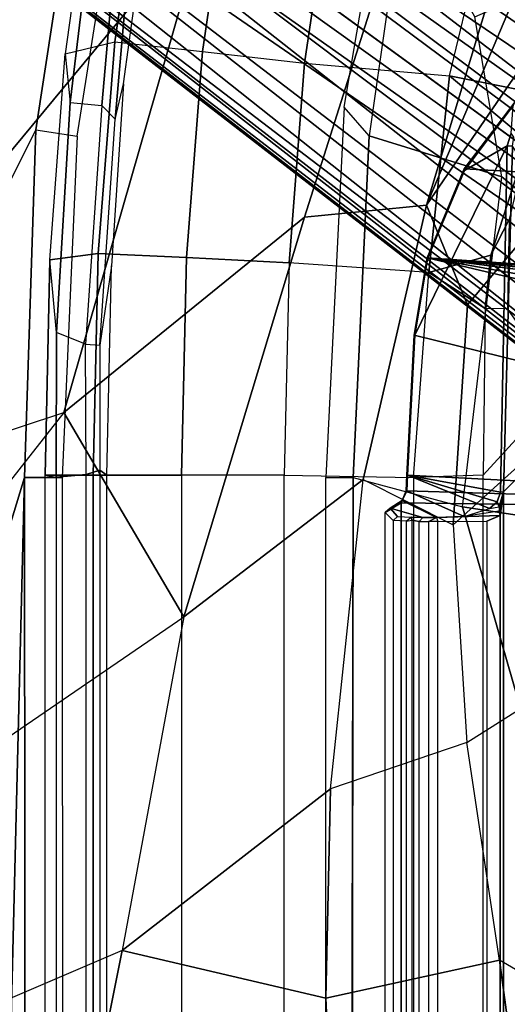
# Model space of a CAD drawing. Units: inches. Extents: x -14.1 to 11.9, y -13.5 to 13.5.
# Drawn here: x -10.3 to -8.7, y 2.5 to 5.6 of the extents above; entities that cross this region are included whole.
import ezdxf

# ---------------------------------------------------------------- set-up
doc = ezdxf.new("R2010")
doc.units = ezdxf.units.IN
doc.header["$MEASUREMENT"] = 0
for name, color, linetype in [('SEAT-BACK', 5, 'Continuous'), ('SEAT-BASE', 5, 'Continuous'), ('SEAT-CHASSIS', 5, 'Continuous')]:
    doc.layers.add(name, color=color, linetype=linetype)

msp = doc.modelspace()

# ---------------------------------------------------------------- linework, layer by layer
at = {"layer": 'SEAT-BACK'}
for points in [[(-9.3777, 4.9457, 28.163), (-8.9936, 4.9833, 26.4062), (-8.3646, 7.0681, 26.4018), (-8.9771, 6.2093, 28.1552)], [(-8.9936, 4.9833, 26.4062), (-8.5401, 6.0581, 24.7262), (-8.2796, 6.7336, 24.7259), (-8.3646, 7.0681, 26.4018)], [(-10.7028, 6.0964, 22.54), (-10.2576, 6.7754, 20.5602), (-10.4686, 5.6901, 20.518), (-10.7687, 5.3374, 22.5253)], [(-10.0267, 6.4991, 16.367), (-10.4686, 5.6901, 20.518), (-10.5069, 4.6539, 20.4706), (-10.2236, 5.2206, 16.3675)], [(-9.8872, 6.4976, 16.3734), (-10.0267, 6.4991, 16.367), (-10.2236, 5.2206, 16.3675), (-10.0931, 5.1998, 16.3734)], [(-8.9936, 4.9833, 26.4062), (-8.4988, 5.7068, 22.9567), (-8.2937, 6.3907, 23.0308), (-8.5401, 6.0581, 24.7262)], [(-10.1352, 4.3308, 29.6472), (-9.3777, 4.9457, 28.163), (-8.9771, 6.2093, 28.1552), (-9.6857, 5.8978, 30.111)], [(-11.3682, 4.4851, 32.8836), (-10.7476, 4.6167, 31.3998), (-9.6857, 5.8978, 30.111), (-10.6065, 6.1659, 32.6367)], [(-9.1748, 5.2011, 16.2982), (-9.2529, 5.2914, 16.3728), (-9.1256, 6.0431, 16.3737), (-9.063, 5.9778, 16.3041)], [(-9.063, 5.9778, 16.3041), (-9.1748, 5.2011, 16.2982), (-8.757, 5.072, 16.8683), (-8.8417, 5.5756, 16.6968)], [(-10.9508, 4.0613, 31.3474), (-10.1352, 4.3308, 29.6472), (-9.6857, 5.8978, 30.111), (-10.7476, 4.6167, 31.3998)], [(-8.757, 5.072, 16.8683), (-8.8417, 5.5756, 16.6968), (-8.3885, 5.7744, 17.5138), (-8.3879, 4.7708, 17.5315)], [(-8.8655, 4.6702, 24.7351), (-8.546, 5.0492, 22.6598), (-8.4988, 5.7068, 22.9567), (-8.9936, 4.9833, 26.4062)], [(-9.311, 4.1272, 16.3734), (-9.2247, 4.1272, 16.2927), (-9.1748, 5.2011, 16.2982), (-9.2529, 5.2914, 16.3728)], [(-10.5069, 4.6539, 20.4706), (-10.2236, 5.2206, 16.3675), (-10.2584, 4.1271, 16.3681), (-10.4849, 3.3885, 20.7212)], [(-10.2236, 5.2206, 16.3675), (-10.0931, 5.1998, 16.3734), (-10.1405, 4.1271, 16.3734), (-10.2584, 4.1271, 16.3681)], [(-9.1748, 5.2011, 16.2982), (-9.2247, 4.1272, 16.2927), (-8.8809, 4.0341, 16.6871), (-8.757, 5.072, 16.8683)], [(-8.9101, 3.9776, 24.7437), (-8.609, 4.2494, 23.0491), (-8.546, 5.0492, 22.6598), (-8.8655, 4.6702, 24.7351)], [(-8.8809, 4.0341, 16.6871), (-8.757, 5.072, 16.8683), (-8.3879, 4.7708, 17.5315), (-8.4476, 3.969, 17.2853)], [(-9.1934, 4.121, 26.4679), (-8.9936, 4.9833, 26.4062), (-9.3777, 4.9457, 28.163), (-9.7575, 3.6883, 28.176)], [(-9.1934, 4.121, 26.4679), (-8.9101, 3.9776, 24.7437), (-8.8655, 4.6702, 24.7351), (-8.9936, 4.9833, 26.4062)], [(-9.7575, 3.6883, 28.176), (-9.7575, 3.6883, 28.176), (-9.3777, 4.9457, 28.163), (-10.1352, 4.3308, 29.6472)], [(-10.7679, 3.5274, 30.5354), (-11.1271, 3.4817, 31.4009), (-10.9508, 4.0613, 31.3474), (-10.1352, 4.3308, 29.6472)], [(-9.7575, 3.6883, 28.176), (-10.1352, 4.3308, 29.6472), (-10.7679, 3.5274, 30.5354), (-10.8437, 2.9449, 30.4829)], [(-8.411, 3.5821, 22.8021), (-8.609, 4.2494, 23.0491), (-8.9101, 3.9776, 24.7437), (-8.867, 3.2937, 24.7541)], [(-10.4849, 3.3885, 20.7212), (-10.2584, 4.1271, 16.3681), (-10.3144, 1.8721, 19.4531), (-10.3905, 1.7728, 20.9898)], [(-10.2584, 4.1271, 16.3681), (-10.2559, 0, 16.3734), (-10.2651, 0, 19.4509), (-10.3144, 1.8721, 19.4531)], [(-10.1405, 4.1271, 16.3734), (-10.1378, -0.0025, 16.3734), (-10.2559, 0, 16.3734), (-10.2584, 4.1271, 16.3681)], [(-9.2963, 3.1473, 26.4758), (-9.1934, 4.121, 26.4679), (-9.7575, 3.6883, 28.176), (-9.9516, 2.6396, 28.1687)], [(-9.2315, 0, 16.2862), (-9.311, 0, 16.3734), (-9.311, 4.1272, 16.3734), (-9.2247, 4.1272, 16.2927)], [(-8.9101, 3.9776, 24.7437), (-8.867, 3.2937, 24.7541), (-9.2963, 3.1473, 26.4758), (-9.1934, 4.121, 26.4679)], [(-9.2325, 0.5568, 16.2853), (-9.2247, 4.1272, 16.2927), (-8.8809, 4.0341, 16.6871), (-8.2852, 1.9683, 17.304)], [(-8.2852, 1.9683, 17.304), (-8.2852, 1.9683, 17.304), (-8.8809, 4.0341, 16.6871), (-8.4476, 3.969, 17.2853)], [(-9.7575, 3.6883, 28.176), (-9.9516, 2.6396, 28.1687), (-10.7916, 2.2792, 30.1863), (-10.8437, 2.9449, 30.4829)], [(-8.411, 3.5821, 22.8021), (-7.8718, 2.0892, 22.3993), (-8.7648, 2.6089, 24.7511), (-8.867, 3.2937, 24.7541)], [(-8.7648, 2.6089, 24.7511), (-8.867, 3.2937, 24.7541), (-9.2963, 3.1473, 26.4758), (-9.311, 2.4892, 26.4733)], [(-9.311, 2.4892, 26.4733), (-9.311, 2.4892, 26.4733), (-9.2963, 3.1473, 26.4758), (-9.9516, 2.6396, 28.1687)], [(-10.377, 0.5213, 28.9996), (-9.9516, 2.6396, 28.1687), (-10.7916, 2.2792, 30.1863), (-10.721, 0.6656, 29.7951)], [(-9.1953, -0.0218, 26.4321), (-9.311, 2.4892, 26.4733), (-9.9516, 2.6396, 28.1687), (-10.377, 0.5213, 28.9996)], [(-9.1953, -0.0218, 26.4321), (-8.5889, 1.3043, 24.7641), (-8.7648, 2.6089, 24.7511), (-9.311, 2.4892, 26.4733)], [(-7.8718, 2.0892, 22.3993), (-7.8718, 2.0892, 22.3993), (-8.7648, 2.6089, 24.7511), (-8.5889, 1.3043, 24.7641)]]:
    msp.add_3dface(points, dxfattribs=at)
at = {"layer": 'SEAT-BASE'}
for points in [[(-2.5171, 1.2855, 7.4517), (-2.8928, 1.6958, 7.0409), (-11.8138, 7.6954, 3.9196)], [(-2.5171, 1.2855, 7.4517), (-11.8138, 7.6954, 3.9196), (-11.624, 7.44, 4.0785)], [(-2.8928, 1.6958, 7.0409), (-11.3044, 7.5095, 3.9589), (-11.8138, 7.6954, 3.9196)], [(-11.3716, 7.6122, 3.7241), (-11.4855, 7.6818, 3.791), (-2.8294, 1.7829, 5.8123)], [(-11.3044, 7.5095, 3.9589), (-2.8294, 1.7829, 5.8123), (-11.4855, 7.6818, 3.791)], [(-11.2992, 7.5083, 3.6319), (-11.3716, 7.6122, 3.7241), (-2.8294, 1.7829, 5.8123)], [(-11.4181, 7.487, 3.5019), (-11.2992, 7.5083, 3.6319), (-2.8294, 1.7829, 5.8123)], [(-2.8464, 1.7597, 6.6364), (-11.3044, 7.5095, 3.9589), (-2.8928, 1.6958, 7.0409)], [(-11.3044, 7.5095, 3.9589), (-2.8464, 1.7597, 6.6364), (-2.8294, 1.7829, 5.8123)], [(-3.2438, 1.2126, 5.8114), (-11.2609, 7.2147, 3.4955), (-11.4181, 7.487, 3.5019)], [(-11.4181, 7.487, 3.5019), (-2.8294, 1.7829, 5.8123), (-3.2438, 1.2126, 5.8114)], [(-11.6946, 7.3525, 4.0924), (-3.2524, 1.2188, 7.483), (-11.624, 7.44, 4.0785)], [(-2.5171, 1.2855, 7.4517), (-11.624, 7.44, 4.0785), (-3.1034, 1.4057, 7.4382)], [(-11.624, 7.44, 4.0785), (-3.2524, 1.2188, 7.483), (-3.1034, 1.4057, 7.4382)], [(-3.1302, 0.5324, 7.4362), (-12.0576, 7.3599, 3.9196), (-3.5949, 0.7295, 7.0409)], [(-12.0576, 7.3599, 3.9196), (-11.6996, 6.9144, 3.9668), (-3.5949, 0.7295, 7.0409)], [(-3.1302, 0.5324, 7.4362), (-11.7381, 7.2918, 4.082), (-12.0576, 7.3599, 3.9196)], [(-11.7381, 7.2918, 4.082), (-3.2536, 1.2197, 7.4825), (-11.6798, 7.3417, 4.0983)], [(-3.3841, 1.0194, 7.4382), (-11.7381, 7.2918, 4.082), (-3.1302, 0.5324, 7.4362)], [(-11.7381, 7.2918, 4.082), (-3.3841, 1.0194, 7.4382), (-3.2536, 1.2197, 7.4825)], [(-11.2609, 7.2147, 3.4955), (-3.2438, 1.2126, 5.8114), (-11.3172, 7.0782, 3.4741)], [(-3.2438, 1.2126, 5.8114), (-11.4296, 6.9825, 3.4955), (-11.3172, 7.0782, 3.4741)], [(-3.6884, 0.6656, 5.8037), (-3.6413, 0.6656, 6.6364), (-11.9432, 7.0518, 3.791)], [(-11.7, 6.8554, 3.7603), (-3.6884, 0.6656, 5.8037), (-11.9432, 7.0518, 3.791)], [(-11.6996, 6.9144, 3.9668), (-11.9432, 7.0518, 3.791), (-3.6413, 0.6656, 6.6364)], [(-11.7206, 6.9283, 3.6319), (-11.735, 7.0471, 3.5017), (-3.6582, 0.6422, 5.8114)], [(-11.4296, 6.9825, 3.4955), (-3.2438, 1.2126, 5.8114), (-11.735, 7.0471, 3.5017)], [(-3.2438, 1.2126, 5.8114), (-3.6582, 0.6422, 5.8114), (-11.735, 7.0471, 3.5017)], [(-3.6582, 0.6422, 5.8114), (-11.7, 6.8554, 3.7603), (-11.7206, 6.9283, 3.6319)], [(-11.6996, 6.9144, 3.9668), (-3.6413, 0.6656, 6.6364), (-3.5949, 0.7295, 7.0409)]]:
    msp.add_3dface(points, dxfattribs=at)
at = {"layer": 'SEAT-CHASSIS'}
for points in [[(-9.8821, 6.123, 15.4708), (-10.0448, 6.0753, 16.1903), (-10.1312, 5.4596, 16.1903), (-9.9751, 5.4967, 15.4708)], [(-9.6095, 6.0709, 15.0177), (-9.8821, 6.123, 15.4708), (-9.9751, 5.4967, 15.4708), (-9.6992, 5.4663, 15.0177)], [(-10.0446, 5.8892, 16.2761), (-10.0448, 6.0753, 16.1903), (-10.1312, 5.4596, 16.1903), (-10.115, 5.3058, 16.2761)], [(-9.2919, 6.0092, 14.8071), (-9.6095, 6.0709, 15.0177), (-9.6992, 5.4663, 15.0177), (-9.3777, 5.4302, 14.8071)], [(-9.9738, 5.2532, 16.3087), (-9.9475, 5.3652, 16.284), (-9.8582, 6.016, 16.2757), (-9.9285, 5.7718, 16.3133)], [(-8.8389, 5.7345, 14.8312), (-9.2919, 6.0092, 14.8071), (-9.3777, 5.4302, 14.8071), (-8.9221, 5.39, 14.8178)], [(-9.964, 5.8781, 16.3143), (-10.0446, 5.8892, 16.2761), (-10.115, 5.3058, 16.2761), (-10.0157, 5.297, 16.3143)], [(-10.0157, 5.297, 16.3143), (-9.9738, 5.2532, 16.3087), (-9.9285, 5.7718, 16.3133), (-9.964, 5.8781, 16.3143)], [(-8.8389, 5.7345, 14.8312), (-8.5407, 5.8429, 15.0279), (-8.6151, 5.3293, 15.0279), (-8.9221, 5.39, 14.8178)], [(-10.1312, 5.4596, 16.1903), (-9.9751, 5.4967, 15.4708), (-10.0266, 4.8315, 15.4708), (-10.179, 4.8109, 16.1903)], [(-9.9751, 5.4967, 15.4708), (-9.6992, 5.4663, 15.0177), (-9.7494, 4.8182, 15.0177), (-10.0266, 4.8315, 15.4708)], [(-10.1312, 5.4596, 16.1903), (-10.115, 5.3058, 16.2761), (-10.158, 4.5831, 16.2762), (-10.179, 4.8109, 16.1903)], [(-9.6992, 5.4663, 15.0177), (-9.3777, 5.4302, 14.8071), (-9.4262, 4.8022, 14.8071), (-9.7494, 4.8182, 15.0177)], [(-9.3777, 5.4302, 14.8071), (-8.9221, 5.39, 14.8178), (-8.9866, 4.7717, 14.8131), (-9.4262, 4.8022, 14.8071)], [(-8.9221, 5.39, 14.8178), (-8.6749, 5.1846, 14.9766), (-8.7919, 4.8256, 14.9024), (-8.9866, 4.7717, 14.8131)], [(-8.6151, 5.3293, 15.0279), (-8.6151, 5.3293, 15.0279), (-8.6749, 5.1846, 14.9766), (-8.9221, 5.39, 14.8178)], [(-9.9855, 4.7926, 16.2757), (-10.0217, 4.5431, 16.3135), (-9.9738, 5.2532, 16.3087), (-9.9475, 5.3652, 16.284)], [(-10.115, 5.3058, 16.2761), (-10.0157, 5.297, 16.3143), (-10.0667, 4.5463, 16.3143), (-10.158, 4.5831, 16.2762)], [(-10.0667, 4.5463, 16.3143), (-10.0217, 4.5431, 16.3135), (-9.9738, 5.2532, 16.3087), (-10.0157, 5.297, 16.3143)], [(-0.6635, 4.6348, 11.7235), (-0.6635, 4.6348, 11.7235), (-8.8755, 5.0978, 14.7734), (-8.7148, 5.3077, 14.8475)], [(-8.8745, 5.0927, 14.8041), (-8.7214, 5.2965, 14.8782), (-8.7148, 5.3077, 14.8475), (-8.8755, 5.0978, 14.7734)], [(-8.7277, 5.2098, 14.8791), (-8.7214, 5.2965, 14.8782), (-8.8745, 5.0927, 14.8041), (-8.7399, 5.1694, 14.8734)], [(-8.7399, 5.1694, 14.8734), (-8.7239, 5.1685, 14.8753), (-8.7196, 5.1968, 14.8794), (-8.7277, 5.2098, 14.8791)], [(-8.734, 4.9383, 14.93), (-8.734, 4.9383, 14.93), (-8.7919, 4.8256, 14.9024), (-8.6749, 5.1846, 14.9766)], [(-8.7399, 5.1694, 14.8734), (-9.0306, 4.5746, 14.7624), (-9.0534, 4.1339, 14.7586), (-8.7616, 4.0811, 14.8854)], [(-9.0306, 4.5746, 14.7624), (-8.7399, 5.1694, 14.8734), (-8.8745, 5.0927, 14.8041), (-8.9908, 4.8149, 14.7702)], [(-8.7616, 4.0811, 14.8854), (-8.7518, 4.0816, 14.8846), (-8.7239, 5.1685, 14.8753), (-8.7399, 5.1694, 14.8734)], [(-8.2968, 4.5326, 14.7323), (-8.2968, 4.5326, 14.7323), (-8.7239, 5.1685, 14.8753), (-8.7518, 4.0816, 14.8846)], [(-6.1812, 4.6282, 13.6938), (-8.992, 4.8178, 14.733), (-8.8755, 5.0978, 14.7734), (-0.6635, 4.6348, 11.7235)], [(-8.9908, 4.8149, 14.7702), (-8.8745, 5.0927, 14.8041), (-8.8755, 5.0978, 14.7734), (-8.992, 4.8178, 14.733)], [(-8.7395, 4.6576, 14.904), (-8.809, 4.6585, 14.8962), (-8.7919, 4.8256, 14.9024), (-8.734, 4.9383, 14.93)], [(-10.179, 4.8109, 16.1903), (-10.0266, 4.8315, 15.4708), (-10.0425, 4.1339, 15.4709), (-10.1937, 4.1339, 16.1903)], [(-10.0425, 4.1339, 15.4709), (-10.0266, 4.8315, 15.4708), (-9.7494, 4.8182, 15.0177), (-9.7651, 4.1339, 15.0179)], [(-10.158, 4.5831, 16.2762), (-10.179, 4.8109, 16.1903), (-10.1937, 4.1339, 16.1903), (-10.1595, 4.128, 16.2742)], [(-9.4262, 4.8022, 14.8071), (-9.4416, 4.1339, 14.8071), (-9.7651, 4.1339, 15.0179), (-9.7494, 4.8182, 15.0177)], [(-9.4416, 4.1339, 14.8071), (-9.0352, 4.1272, 14.8035), (-8.9866, 4.7717, 14.8131), (-9.4262, 4.8022, 14.8071)], [(-8.992, 4.8178, 14.733), (-9.0328, 4.5749, 14.7248), (-9.0306, 4.5746, 14.7624), (-8.9908, 4.8149, 14.7702)], [(-6.7005, 4.2775, 13.8687), (-6.7622, 4.0153, 13.8841), (-9.0328, 4.5749, 14.7248), (-8.992, 4.8178, 14.733)], [(-6.6271, 4.3953, 13.8456), (-6.6271, 4.3953, 13.8456), (-6.7005, 4.2775, 13.8687), (-8.992, 4.8178, 14.733)], [(-6.5331, 4.5024, 13.8129), (-6.5331, 4.5024, 13.8129), (-6.6271, 4.3953, 13.8456), (-8.992, 4.8178, 14.733)], [(-8.992, 4.8178, 14.733), (-8.992, 4.8178, 14.733), (-6.4495, 4.5584, 13.785), (-6.5331, 4.5024, 13.8129)], [(-6.3427, 4.5961, 13.75), (-6.3427, 4.5961, 13.75), (-6.4495, 4.5584, 13.785), (-8.992, 4.8178, 14.733)], [(-8.992, 4.8178, 14.733), (-8.992, 4.8178, 14.733), (-6.1812, 4.6282, 13.6938), (-6.3427, 4.5961, 13.75)], [(-8.7919, 4.8256, 14.9024), (-8.7919, 4.8256, 14.9024), (-8.809, 4.6585, 14.8962), (-8.9866, 4.7717, 14.8131)], [(-10.0217, 4.1499, 16.3135), (-9.9997, 4.1339, 16.2756), (-9.9855, 4.7926, 16.2757), (-10.0217, 4.5431, 16.3135)], [(-8.9866, 4.7717, 14.8131), (-8.809, 4.6585, 14.8962), (-8.8155, 4.1339, 14.8983), (-9.0352, 4.1272, 14.8035)], [(-8.8155, 4.1339, 14.8983), (-8.5627, 4.4103, 14.8409), (-8.7395, 4.6576, 14.904), (-8.809, 4.6585, 14.8962)], [(-10.0667, 4.5463, 16.3143), (-10.158, 4.5831, 16.2762), (-10.1595, 4.128, 16.2742), (-10.0648, 4.1365, 16.3143)], [(-9.0306, 4.5746, 14.7624), (-9.0328, 4.5749, 14.7248), (-9.0559, 4.1344, 14.7209), (-9.0534, 4.1339, 14.7586)], [(-9.0328, 4.5749, 14.7248), (-6.7622, 4.0153, 13.8841), (-9.0559, 4.1344, 14.7209)], [(-10.0217, 4.1499, 16.3135), (-10.0648, 4.1365, 16.3143), (-10.0667, 4.5463, 16.3143), (-10.0217, 4.5431, 16.3135)], [(-8.2968, -4.5326, 14.7323), (-8.2968, 4.5326, 14.7323), (-8.7518, 4.0816, 14.8846), (-8.7518, -4.0816, 14.8846)], [(-8.8155, -4.1339, 14.8983), (-8.8155, 4.1339, 14.8983), (-8.5627, 4.4103, 14.8409), (-8.5627, -4.4103, 14.8409)], [(-10.0217, 4.1499, 16.3135), (-10.0217, -4.1499, 16.3135), (-10.0648, -4.1365, 16.3143), (-10.0648, 4.1365, 16.3143)], [(-9.9997, -4.1339, 16.2756), (-9.9997, 4.1339, 16.2756), (-10.0217, 4.1499, 16.3135), (-10.0217, -4.1499, 16.3135)], [(-10.1937, 4.1339, 16.1903), (-10.0425, 4.1339, 15.4709), (-10.0425, -4.1339, 15.4709), (-10.1937, -4.1339, 16.1903)], [(-10.1595, 4.128, 16.2742), (-10.1595, -4.128, 16.2742), (-10.1937, -4.1339, 16.1903), (-10.1937, 4.1339, 16.1903)], [(-10.0648, -4.1365, 16.3143), (-10.0648, 4.1365, 16.3143), (-10.1595, 4.128, 16.2742), (-10.1595, -4.128, 16.2742)], [(-10.0425, -4.1339, 15.4709), (-10.0425, 4.1339, 15.4709), (-9.7651, 4.1339, 15.0179), (-9.7651, -4.1339, 15.0179)], [(-9.7651, 4.1339, 15.0179), (-9.7651, -4.1339, 15.0179), (-9.4416, -4.1339, 14.8071), (-9.4416, 4.1339, 14.8071)], [(-9.4416, -4.1339, 14.8071), (-9.4416, 4.1339, 14.8071), (-9.0352, 4.1272, 14.8035), (-9.0352, -4.1272, 14.8035)], [(-9.0559, 4.1344, 14.7209), (-9.0534, 4.1339, 14.7586), (-9.0557, 4.0847, 14.7581), (-9.0582, 4.0852, 14.7204)], [(-9.0582, 4.0852, 14.7204), (-9.0559, 4.1344, 14.7209), (-6.7622, 4.0153, 13.8841)], [(-8.875, 4.0038, 14.9058), (-8.7959, 4.0293, 14.8882), (-9.0534, 4.1339, 14.7586), (-9.0557, 4.0847, 14.7581)], [(-9.0534, 4.1339, 14.7586), (-9.0534, 4.1339, 14.7586), (-8.7959, 4.0293, 14.8882), (-8.7713, 4.0504, 14.8871)], [(-8.7616, 4.0811, 14.8854), (-8.7616, 4.0811, 14.8854), (-9.0534, 4.1339, 14.7586), (-8.7713, 4.0504, 14.8871)], [(-9.0352, 4.1272, 14.8035), (-9.0352, -4.1272, 14.8035), (-8.8155, -4.1339, 14.8983), (-8.8155, 4.1339, 14.8983)], [(-9.0557, 4.0847, 14.7581), (-9.0582, 4.0852, 14.7204), (-9.0742, 4.0471, 14.7251), (-9.0705, 4.0544, 14.7613)], [(-6.7622, 4.0153, 13.8841), (-9.0742, 4.0471, 14.7251), (-9.0582, 4.0852, 14.7204)], [(-9.0557, 4.0847, 14.7581), (-9.0705, 4.0544, 14.7613), (-8.9622, 4.0013, 14.9619), (-8.875, 4.0038, 14.9058)], [(-8.7616, 4.0811, 14.8854), (-8.7713, 4.0504, 14.8871), (-8.7658, 4.0348, 14.8893), (-8.7518, 4.0816, 14.8846)], [(-8.7518, 4.0816, 14.8846), (-8.7658, 4.0348, 14.8893), (-8.765, 4.0209, 14.8917)], [(-8.765, 4.0209, 14.8917), (-8.7626, 4.007, 14.8997), (-8.7518, 4.0816, 14.8846)], [(-8.7518, 4.0816, 14.8846), (-8.7626, 4.007, 14.8997), (-8.7626, -4.007, 14.8997), (-8.7518, -4.0816, 14.8846)], [(-9.1082, 4.0302, 14.7708), (-9.0705, 4.0544, 14.7613), (-9.0742, 4.0471, 14.7251), (-9.1243, 4.0165, 14.7642)], [(-9.1243, -4.0165, 14.7642), (-9.1243, 4.0165, 14.7642), (-9.0742, 4.0471, 14.7251), (-9.0742, -4.0471, 14.7251)], [(-9.099, 3.9913, 14.8268), (-9.0856, 4.004, 14.835), (-9.1082, 4.0302, 14.7708), (-9.1243, 4.0165, 14.7642)], [(-9.0056, 4.0014, 14.9654), (-8.9622, 4.0013, 14.9619), (-9.0705, 4.0544, 14.7613), (-9.1082, 4.0302, 14.7708)], [(-9.1082, 4.0302, 14.7708), (-9.0856, 4.004, 14.835), (-9.0417, 4.0019, 14.9368), (-9.0056, 4.0014, 14.9654)], [(-9.0742, 4.0471, 14.7251), (-6.7622, 4.0153, 13.8841), (-6.7622, -4.0153, 13.8841), (-9.0742, -4.0471, 14.7251)], [(-8.7959, 4.0293, 14.8882), (-8.7658, 4.0348, 14.8893), (-8.765, 4.0209, 14.8917), (-8.875, 4.0038, 14.9058)], [(-8.7713, 4.0504, 14.8871), (-8.7713, 4.0504, 14.8871), (-8.7959, 4.0293, 14.8882), (-8.7658, 4.0348, 14.8893)], [(-9.099, 3.9913, 14.8268), (-9.099, -3.9913, 14.8268), (-9.1243, -4.0165, 14.7642), (-9.1243, 4.0165, 14.7642)], [(-9.0417, 4.0019, 14.9368), (-9.0573, 3.9893, 14.929), (-9.099, 3.9913, 14.8268), (-9.0856, 4.004, 14.835)], [(-9.0401, 3.993, 14.9539), (-9.0401, 3.993, 14.9539), (-9.0417, 4.0019, 14.9368), (-9.0573, 3.9893, 14.929)], [(-9.017, 3.9884, 14.9717), (-9.0056, 4.0014, 14.9654), (-9.0417, 4.0019, 14.9368), (-9.0401, 3.993, 14.9539)], [(-8.988, 3.9885, 14.9788), (-8.9622, 4.0013, 14.9619), (-9.0056, 4.0014, 14.9654), (-9.017, 3.9884, 14.9717)], [(-8.9622, 4.0013, 14.9619), (-8.9581, 3.9885, 14.9743), (-8.988, 3.9885, 14.9788), (-8.9622, 4.0013, 14.9619)], [(-8.765, 4.0209, 14.8917), (-8.875, 4.0038, 14.9058), (-8.9622, 4.0013, 14.9619), (-8.7626, 4.007, 14.8997)], [(-8.8043, 3.9892, 14.919), (-8.7626, 4.007, 14.8997), (-8.9622, 4.0013, 14.9619), (-8.9581, 3.9885, 14.9743)], [(-8.7626, -4.007, 14.8997), (-8.7626, 4.007, 14.8997), (-8.8043, 3.9892, 14.919), (-8.8043, -3.9892, 14.919)], [(-9.0573, -3.9893, 14.929), (-9.0573, 3.9893, 14.929), (-9.099, 3.9913, 14.8268), (-9.099, -3.9913, 14.8268)], [(-9.0401, 3.993, 14.9539), (-9.0401, -3.993, 14.9539), (-9.0573, -3.9893, 14.929), (-9.0573, 3.9893, 14.929)], [(-9.017, -3.9884, 14.9717), (-9.017, 3.9884, 14.9717), (-9.0401, 3.993, 14.9539), (-9.0401, -3.993, 14.9539)], [(-8.988, 3.9885, 14.9788), (-8.988, -3.9885, 14.9788), (-9.017, -3.9884, 14.9717), (-9.017, 3.9884, 14.9717)], [(-8.9581, -3.9885, 14.9743), (-8.9581, 3.9885, 14.9743), (-8.988, 3.9885, 14.9788), (-8.988, -3.9885, 14.9788)], [(-8.8043, 3.9892, 14.919), (-8.8043, -3.9892, 14.919), (-8.9581, -3.9885, 14.9743), (-8.9581, 3.9885, 14.9743)]]:
    msp.add_3dface(points, dxfattribs=at)

doc.saveas('drawing.dxf')
